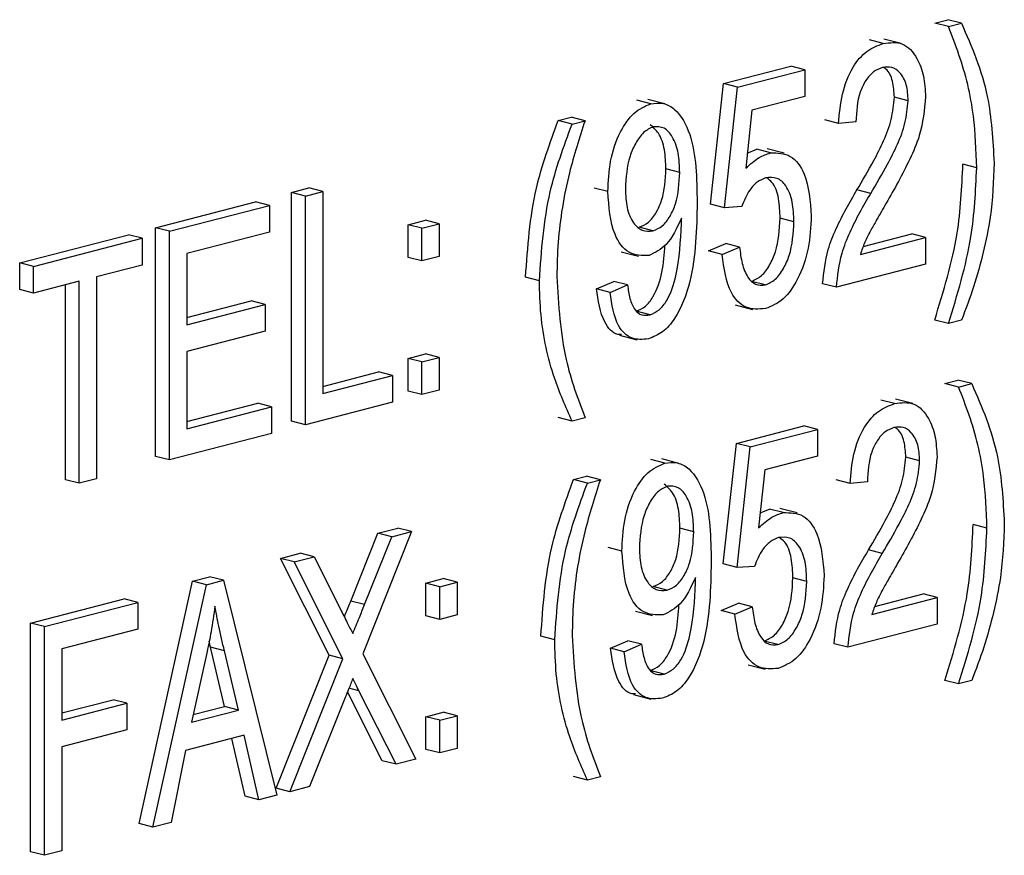
# Model space of a CAD drawing. Units: inches. Extents: x 6 to 126, y 6 to 95.
# Drawn here: x 94 to 94, y 77 to 77 of the extents above; entities that cross this region are included whole.
import ezdxf

# ---------------------------------------------------------------- set-up
doc = ezdxf.new("R2010")
doc.units = ezdxf.units.IN
doc.header["$LTSCALE"] = 12
doc.header["$MEASUREMENT"] = 0

msp = doc.modelspace()

# ---------------------------------------------------------------- linework, layer by layer
at = {"color": 7, "linetype": 'Continuous', "lineweight": 25}
for p, q in [((94.39552, 77.04804), (94.39886, 77.04891)), ((94.39905, 77.04713), (94.39552, 77.04804)), ((94.40239, 77.04799), (94.39886, 77.04891)), ((94.39905, 77.04713), (94.40239, 77.04799)), ((94.38232, 77.0428), (94.37878, 77.04371)), ((94.38695, 77.04281), (94.38253, 77.04396)), ((94.34143, 77.03252), (94.3587, 77.03699)), ((94.34497, 77.03161), (94.36224, 77.03608)), ((94.36224, 77.03608), (94.3587, 77.03699)), ((94.36224, 77.03608), (94.36224, 77.02923)), ((94.33809, 77.00163), (94.34143, 77.03252)), ((94.34497, 77.03161), (94.34143, 77.03252)), ((94.34162, 77.00072), (94.34497, 77.03161)), ((94.32274, 77.02738), (94.3192, 77.02829)), ((94.3264, 77.02731), (94.32198, 77.02845)), ((94.36224, 77.02923), (94.3487, 77.02572)), ((94.38872, 77.02815), (94.38519, 77.02907)), ((94.3487, 77.02572), (94.34709, 77.01084)), ((94.29904, 77.02307), (94.30239, 77.02394)), ((94.30258, 77.02216), (94.29904, 77.02307)), ((94.30592, 77.02302), (94.30239, 77.02394)), ((94.30258, 77.02216), (94.30592, 77.02302)), ((94.37089, 77.02234), (94.36736, 77.02325)), ((94.37535, 77.02273), (94.37089, 77.02234)), ((94.34751, 77.0147), (94.34991, 77.01569)), ((94.35344, 77.01478), (94.34991, 77.01569)), ((94.35698, 77.01471), (94.35256, 77.01585)), ((94.33018, 77.00975), (94.32664, 77.01067)), ((94.40629, 77.01095), (94.40276, 77.01186)), ((94.23073, 77.00463), (94.23518, 77.00579)), ((94.23073, 76.94603), (94.23073, 77.00463)), ((94.23426, 77.00372), (94.23073, 77.00463)), ((94.23426, 77.00372), (94.23872, 77.00487)), ((94.23872, 77.00487), (94.23518, 77.00579)), ((94.23872, 77.00487), (94.23872, 76.95312)), ((94.31179, 77.00484), (94.30826, 77.00575)), ((94.37913, 77.00436), (94.37559, 77.00527)), ((94.19588, 76.99561), (94.22151, 77.00225)), ((94.22505, 77.00133), (94.22151, 77.00225)), ((94.23426, 76.94511), (94.23426, 77.00372)), ((94.19942, 76.9947), (94.22505, 77.00133)), ((94.22505, 77.00133), (94.22505, 76.99448)), ((94.34162, 77.00072), (94.33809, 77.00163)), ((94.34608, 77.001), (94.34162, 77.00072)), ((94.26056, 76.99637), (94.26501, 76.99752)), ((94.26855, 76.99661), (94.26501, 76.99752)), ((94.33061, 76.99661), (94.33061, 76.99805)), ((94.35945, 76.99714), (94.35592, 76.99805)), ((94.19588, 76.93701), (94.19588, 76.99561)), ((94.19942, 76.9947), (94.19588, 76.99561)), ((94.19942, 76.9361), (94.19942, 76.9947)), ((94.22505, 76.99448), (94.20388, 76.989)), ((94.26056, 76.988), (94.26056, 76.99637)), ((94.26409, 76.99545), (94.26056, 76.99637)), ((94.26409, 76.99545), (94.26855, 76.99661)), ((94.26409, 76.98708), (94.26409, 76.99545)), ((94.26855, 76.99661), (94.26855, 76.98824)), ((94.32332, 76.9948), (94.31978, 76.99572)), ((94.16104, 76.9866), (94.1889, 76.99381)), ((94.16458, 76.98568), (94.19243, 76.99289)), ((94.19243, 76.99289), (94.1889, 76.99381)), ((94.19243, 76.99289), (94.19243, 76.98604)), ((94.37647, 76.98877), (94.39318, 76.9931)), ((94.37723, 76.9908), (94.38964, 76.99401)), ((94.39318, 76.9931), (94.38964, 76.99401)), ((94.39318, 76.9931), (94.39318, 76.98625)), ((94.31521, 76.98943), (94.31963, 76.98829)), ((94.33753, 76.98965), (94.34199, 76.99157)), ((94.34107, 76.98874), (94.33753, 76.98965)), ((94.34107, 76.98874), (94.34552, 76.99065)), ((94.34552, 76.99065), (94.34199, 76.99157)), ((94.20388, 76.989), (94.20388, 76.97074)), ((94.26409, 76.98708), (94.26056, 76.988)), ((94.26855, 76.98824), (94.26409, 76.98708)), ((94.16104, 76.97975), (94.16104, 76.9866)), ((94.16458, 76.98568), (94.16104, 76.9866)), ((94.16458, 76.97883), (94.16458, 76.98568)), ((94.19243, 76.98604), (94.18073, 76.98301)), ((94.39318, 76.98625), (94.37034, 76.98033)), ((94.17628, 76.98186), (94.16458, 76.97883)), ((94.17628, 76.93011), (94.17628, 76.98186)), ((94.18073, 76.98301), (94.18073, 76.93126)), ((94.29422, 76.98203), (94.29069, 76.98294)), ((94.30882, 76.97994), (94.31327, 76.98185)), ((94.31681, 76.98094), (94.31327, 76.98185)), ((94.35209, 76.98094), (94.34855, 76.98185)), ((94.16458, 76.97883), (94.16104, 76.97975)), ((94.17274, 76.93102), (94.17274, 76.98094)), ((94.31235, 76.97902), (94.30882, 76.97994)), ((94.31235, 76.97902), (94.31681, 76.98094)), ((94.37034, 76.98033), (94.3668, 76.98125)), ((94.20388, 76.97257), (94.2204, 76.97684)), ((94.22393, 76.97593), (94.2204, 76.97684)), ((94.20388, 76.97074), (94.22393, 76.97593)), ((94.22393, 76.97593), (94.22393, 76.96908)), ((94.32257, 76.9733), (94.31903, 76.97421)), ((94.34443, 76.97581), (94.34885, 76.97466)), ((94.39905, 76.97102), (94.39552, 76.97194)), ((94.40239, 76.97189), (94.39905, 76.97102)), ((94.22393, 76.96908), (94.20388, 76.96389)), ((94.31478, 76.96806), (94.3192, 76.96691)), ((94.20388, 76.96389), (94.20388, 76.9441)), ((94.26056, 76.96212), (94.26501, 76.96328)), ((94.26056, 76.95375), (94.26056, 76.96212)), ((94.26409, 76.96121), (94.26056, 76.96212)), ((94.26409, 76.96121), (94.26855, 76.96236)), ((94.26855, 76.96236), (94.26501, 76.96328)), ((94.26855, 76.96236), (94.26855, 76.95399)), ((94.26409, 76.95284), (94.26409, 76.96121)), ((94.23872, 76.95495), (94.25301, 76.95865)), ((94.23872, 76.95312), (94.25655, 76.95773)), ((94.25655, 76.95773), (94.25301, 76.95865)), ((94.25655, 76.95773), (94.25655, 76.95088)), ((94.39813, 76.95569), (94.40147, 76.95655)), ((94.40501, 76.95564), (94.40147, 76.95655)), ((94.26855, 76.95399), (94.26409, 76.95284)), ((94.40166, 76.95477), (94.39813, 76.95569)), ((94.40166, 76.95477), (94.40501, 76.95564)), ((94.26409, 76.95284), (94.26056, 76.95375)), ((94.38526, 76.95053), (94.38172, 76.95144)), ((94.38989, 76.95054), (94.38547, 76.95169)), ((94.20388, 76.94593), (94.22207, 76.95064)), ((94.20388, 76.9441), (94.2256, 76.94972)), ((94.2256, 76.94972), (94.22207, 76.95064)), ((94.2256, 76.94972), (94.2256, 76.94287)), ((94.25655, 76.95088), (94.23426, 76.94511)), ((94.30258, 76.94605), (94.29904, 76.94697)), ((94.30592, 76.94692), (94.30258, 76.94605)), ((94.23426, 76.94511), (94.23073, 76.94603)), ((94.3447, 76.94034), (94.36197, 76.94481)), ((94.34824, 76.93942), (94.36551, 76.94389)), ((94.36551, 76.94389), (94.36197, 76.94481)), ((94.36551, 76.94389), (94.36551, 76.93704)), ((94.2256, 76.94287), (94.19942, 76.9361)), ((94.34136, 76.90945), (94.3447, 76.94034)), ((94.34824, 76.93942), (94.3447, 76.94034)), ((94.34489, 76.90853), (94.34824, 76.93942)), ((94.19942, 76.9361), (94.19588, 76.93701)), ((94.32999, 76.93521), (94.32558, 76.93636)), ((94.36551, 76.93704), (94.35197, 76.93354)), ((94.39166, 76.93588), (94.38813, 76.9368)), ((94.32633, 76.93528), (94.3228, 76.93619)), ((94.18073, 76.93126), (94.17628, 76.93011)), ((94.30297, 76.93106), (94.30631, 76.93193)), ((94.30985, 76.93101), (94.30631, 76.93193)), ((94.35197, 76.93354), (94.35036, 76.91865)), ((94.17628, 76.93011), (94.17274, 76.93102)), ((94.30651, 76.93015), (94.30297, 76.93106)), ((94.30651, 76.93015), (94.30985, 76.93101)), ((94.37384, 76.93007), (94.3703, 76.93098)), ((94.37829, 76.93046), (94.37384, 76.93007)), ((94.36025, 76.92252), (94.35583, 76.92367)), ((94.35078, 76.92252), (94.35318, 76.92351)), ((94.35671, 76.92259), (94.35318, 76.92351)), ((94.25283, 76.91732), (94.25793, 76.91864)), ((94.26146, 76.91773), (94.25793, 76.91864)), ((94.33378, 76.91765), (94.33024, 76.91857)), ((94.40891, 76.9186), (94.40537, 76.91951)), ((94.24589, 76.89992), (94.25283, 76.91732)), ((94.26146, 76.91773), (94.24896, 76.88643)), ((94.24942, 76.89901), (94.25637, 76.91641)), ((94.25637, 76.91641), (94.25283, 76.91732)), ((94.25637, 76.91641), (94.26146, 76.91773)), ((94.31539, 76.91274), (94.31186, 76.91366)), ((94.22784, 76.91085), (94.23293, 76.91217)), ((94.23138, 76.90994), (94.23647, 76.91126)), ((94.23647, 76.91126), (94.23293, 76.91217)), ((94.23647, 76.91126), (94.24322, 76.89788)), ((94.38207, 76.91209), (94.37854, 76.91301)), ((94.24034, 76.88605), (94.22784, 76.91085)), ((94.23138, 76.90994), (94.22784, 76.91085)), ((94.24388, 76.88513), (94.23138, 76.90994)), ((94.34489, 76.90853), (94.34136, 76.90945)), ((94.34935, 76.90882), (94.34489, 76.90853)), ((94.20536, 76.90504), (94.2097, 76.90616)), ((94.21324, 76.90524), (94.2097, 76.90616)), ((94.33421, 76.90451), (94.33421, 76.90595)), ((94.19166, 76.84289), (94.20536, 76.90504)), ((94.19519, 76.84197), (94.20889, 76.90412)), ((94.20889, 76.90412), (94.20536, 76.90504)), ((94.20889, 76.90412), (94.21324, 76.90524)), ((94.21324, 76.90524), (94.22695, 76.85019)), ((94.26514, 76.90453), (94.2696, 76.90568)), ((94.26514, 76.89615), (94.26514, 76.90453)), ((94.26868, 76.90361), (94.26514, 76.90453)), ((94.26868, 76.90361), (94.27313, 76.90477)), ((94.26868, 76.89524), (94.26868, 76.90361)), ((94.27313, 76.90477), (94.2696, 76.90568)), ((94.27313, 76.90477), (94.27313, 76.89639)), ((94.32692, 76.9027), (94.32338, 76.90362)), ((94.36272, 76.90495), (94.35919, 76.90587)), ((94.38017, 76.89853), (94.39259, 76.90174)), ((94.39612, 76.90083), (94.39259, 76.90174)), ((94.16383, 76.89429), (94.18778, 76.90049)), ((94.16736, 76.89337), (94.19132, 76.89957)), ((94.19132, 76.89957), (94.18778, 76.90049)), ((94.19132, 76.89957), (94.19132, 76.89272)), ((94.24942, 76.89901), (94.24589, 76.89992)), ((94.3408, 76.89747), (94.34526, 76.89939)), ((94.34434, 76.89656), (94.34879, 76.89847)), ((94.34879, 76.89847), (94.34526, 76.89939)), ((94.37941, 76.8965), (94.39612, 76.90083)), ((94.39612, 76.90083), (94.39612, 76.89398)), ((94.26868, 76.89524), (94.26514, 76.89615)), ((94.27313, 76.89639), (94.26868, 76.89524)), ((94.31881, 76.89733), (94.32323, 76.89619)), ((94.34434, 76.89656), (94.3408, 76.89747)), ((94.16383, 76.83568), (94.16383, 76.89429)), ((94.16736, 76.89337), (94.16383, 76.89429)), ((94.16736, 76.83477), (94.16736, 76.89337)), ((94.39612, 76.89398), (94.37328, 76.88807)), ((94.19132, 76.89272), (94.17182, 76.88768)), ((94.29815, 76.89001), (94.29461, 76.89093)), ((94.20997, 76.88808), (94.20961, 76.88967)), ((94.31241, 76.88784), (94.31687, 76.88976)), ((94.31595, 76.88693), (94.32041, 76.88884)), ((94.32041, 76.88884), (94.31687, 76.88976)), ((94.35536, 76.88875), (94.35182, 76.88967)), ((94.37328, 76.88807), (94.36974, 76.88898)), ((94.17182, 76.88768), (94.17182, 76.86941)), ((94.20908, 76.88697), (94.20504, 76.86887)), ((94.21356, 76.87291), (94.20997, 76.88808)), ((94.21351, 76.88717), (94.20997, 76.88808)), ((94.21709, 76.872), (94.21351, 76.88717)), ((94.22673, 76.85196), (94.24034, 76.88605)), ((94.24388, 76.88513), (94.24034, 76.88605)), ((94.24896, 76.88643), (94.26258, 76.85941)), ((94.31595, 76.88693), (94.31241, 76.88784)), ((94.23026, 76.85105), (94.24388, 76.88513)), ((94.3477, 76.88362), (94.35212, 76.88248)), ((94.32617, 76.8812), (94.32263, 76.88211)), ((94.40166, 76.87867), (94.39813, 76.87958)), ((94.40501, 76.87953), (94.40166, 76.87867)), ((94.25395, 76.85901), (94.24506, 76.87665)), ((94.25748, 76.8581), (94.24799, 76.87691)), ((94.31838, 76.87596), (94.3228, 76.87482)), ((94.17182, 76.87124), (94.185, 76.87465)), ((94.17182, 76.86941), (94.18853, 76.87374)), ((94.18853, 76.87374), (94.185, 76.87465)), ((94.18853, 76.87374), (94.18853, 76.86689)), ((94.24448, 76.87519), (94.23535, 76.85237)), ((94.20504, 76.86887), (94.21709, 76.872)), ((94.20547, 76.87082), (94.21356, 76.87291)), ((94.21709, 76.872), (94.21356, 76.87291)), ((94.26514, 76.87028), (94.2696, 76.87143)), ((94.27313, 76.87052), (94.2696, 76.87143)), ((94.26514, 76.86191), (94.26514, 76.87028)), ((94.26868, 76.86936), (94.26514, 76.87028)), ((94.26868, 76.86936), (94.27313, 76.87052)), ((94.26868, 76.86099), (94.26868, 76.86936)), ((94.27313, 76.87052), (94.27313, 76.86215)), ((94.18853, 76.86689), (94.17182, 76.86256)), ((94.21856, 76.86553), (94.20357, 76.86165)), ((94.21878, 76.84991), (94.21542, 76.86471)), ((94.22232, 76.84899), (94.21856, 76.86553)), ((94.17182, 76.86256), (94.17182, 76.83592)), ((94.20357, 76.86165), (94.19983, 76.84317)), ((94.26868, 76.86099), (94.26514, 76.86191)), ((94.27313, 76.86215), (94.26868, 76.86099)), ((94.25748, 76.8581), (94.25395, 76.85901)), ((94.26258, 76.85941), (94.25748, 76.8581)), ((94.30651, 76.85404), (94.30297, 76.85495)), ((94.30985, 76.8549), (94.30651, 76.85404)), ((94.23026, 76.85105), (94.22673, 76.85196)), ((94.23535, 76.85237), (94.23026, 76.85105)), ((94.22232, 76.84899), (94.21878, 76.84991)), ((94.22695, 76.85019), (94.22232, 76.84899)), ((94.19519, 76.84197), (94.19166, 76.84289)), ((94.19983, 76.84317), (94.19519, 76.84197)), ((94.16736, 76.83477), (94.16383, 76.83568)), ((94.17182, 76.83592), (94.16736, 76.83477))]:
    msp.add_line(p, q, dxfattribs=at)
at = {"color": 8, "linetype": 'Continuous', "lineweight": 25}
msp.add_line((94.24799, 76.87691), (94.24543, 76.87758), dxfattribs=at)
at = {"color": 7, "linetype": 'Continuous', "lineweight": 25}
for points, knots in [([(94.40239, 77.04799), (94.40501, 77.04199), (94.40968, 77.03127), (94.41042, 77.01802), (94.41075, 77.01219)], [0, 0, 0, 0, 0.559919, 1, 1, 1, 1]), ([(94.40629, 77.01095), (94.40613, 77.01541), (94.40585, 77.02275), (94.40414, 77.0324), (94.40181, 77.03996), (94.39997, 77.04474), (94.39905, 77.04713)], [0, 0, 0, 0, 0.339828, 0.559855, 0.779869, 1, 1, 1, 1]), ([(94.37089, 77.02234), (94.37111, 77.02483), (94.37154, 77.02981), (94.37408, 77.0366), (94.37807, 77.04123), (94.3809, 77.04228), (94.38232, 77.0428)], [0, 0, 0, 0, 0.28092, 0.560105, 0.779774, 1, 1, 1, 1]), ([(94.38232, 77.0428), (94.38404, 77.04303), (94.38749, 77.0435), (94.391, 77.03954), (94.39287, 77.03459), (94.39308, 77.03099), (94.39318, 77.02919)], [0, 0, 0, 0, 0.279693, 0.558261, 0.779102, 1, 1, 1, 1]), ([(94.38215, 77.03667), (94.38136, 77.03636), (94.37978, 77.03576), (94.37777, 77.03339), (94.37567, 77.02907), (94.37548, 77.02534), (94.37535, 77.02273)], [0, 0, 0, 0, 0.1869992, 0.3738594, 0.5610311, 1, 1, 1, 1]), ([(94.38872, 77.02815), (94.38865, 77.02956), (94.38849, 77.03237), (94.38684, 77.03535), (94.38461, 77.03697), (94.38297, 77.03677), (94.38215, 77.03667)], [0, 0, 0, 0, 0.280425, 0.559943, 0.779929, 1, 1, 1, 1]), ([(94.38519, 77.02907), (94.3851, 77.03045), (94.38493, 77.03322), (94.3837, 77.03588), (94.38261, 77.03654), (94.38239, 77.03667)], [0, 0, 0, 0, 0.445754, 0.890066, 1, 1, 1, 1]), ([(94.31179, 77.00484), (94.31189, 77.00746), (94.3121, 77.01268), (94.31451, 77.01986), (94.31827, 77.02541), (94.32125, 77.02672), (94.32274, 77.02738)], [0, 0, 0, 0, 0.28095, 0.560635, 0.780579, 1, 1, 1, 1]), ([(94.32274, 77.02738), (94.32385, 77.0275), (94.32608, 77.02776), (94.32995, 77.02551), (94.33443, 77.01748), (94.33455, 77.00823), (94.33464, 77.00206)], [0, 0, 0, 0, 0.125208, 0.250601, 0.499714, 1, 1, 1, 1]), ([(94.37559, 77.00527), (94.37706, 77.00776), (94.37947, 77.01185), (94.38252, 77.01782), (94.38462, 77.02331), (94.385, 77.02715), (94.38519, 77.02907)], [0, 0, 0, 0, 0.3405158, 0.5608025, 0.7807365, 1, 1, 1, 1]), ([(94.37913, 77.00436), (94.3806, 77.00684), (94.38301, 77.01093), (94.38605, 77.0169), (94.38816, 77.0224), (94.38853, 77.02624), (94.38872, 77.02815)], [0, 0, 0, 0, 0.3405158, 0.5608025, 0.7807365, 1, 1, 1, 1]), ([(94.39318, 77.02919), (94.39286, 77.02581), (94.39233, 77.02024), (94.38916, 77.01312), (94.38625, 77.00739), (94.38414, 77.00371), (94.38309, 77.00186)], [0, 0, 0, 0, 0.3382624, 0.5586661, 0.7793181, 1, 1, 1, 1]), ([(94.29069, 76.98294), (94.29122, 76.99061), (94.29216, 77.00431), (94.29694, 77.01733), (94.29904, 77.02307)], [0, 0, 0, 0, 0.55932, 1, 1, 1, 1]), ([(94.29422, 76.98203), (94.29475, 76.98969), (94.2957, 77.00339), (94.30047, 77.01642), (94.30258, 77.02216)], [0, 0, 0, 0, 0.55932, 1, 1, 1, 1]), ([(94.30592, 77.02302), (94.30449, 77.01859), (94.30212, 77.01129), (94.29998, 77.00081), (94.2989, 76.99189), (94.29875, 76.98603), (94.29868, 76.9831)], [0, 0, 0, 0, 0.34006, 0.559988, 0.779997, 1, 1, 1, 1]), ([(94.32341, 77.02146), (94.32254, 77.02106), (94.32081, 77.02026), (94.31883, 77.0173), (94.31666, 77.01251), (94.31642, 77.00842), (94.31625, 77.00555)], [0, 0, 0, 0, 0.186141, 0.373228, 0.560687, 1, 1, 1, 1]), ([(94.32664, 77.01067), (94.32658, 77.01234), (94.32646, 77.01567), (94.32509, 77.01984), (94.32339, 77.02134), (94.32263, 77.02199)], [0, 0, 0, 0, 0.359825, 0.718179, 1, 1, 1, 1]), ([(94.33018, 77.00975), (94.33012, 77.01144), (94.33001, 77.0148), (94.32858, 77.01878), (94.32632, 77.0215), (94.32437, 77.02147), (94.32341, 77.02146)], [0, 0, 0, 0, 0.281181, 0.561212, 0.781437, 1, 1, 1, 1]), ([(94.34709, 77.01084), (94.34822, 77.01186), (94.35024, 77.0137), (94.35246, 77.01445), (94.35344, 77.01478)], [0, 0, 0, 0, 0.559795, 1, 1, 1, 1]), ([(94.35344, 77.01478), (94.35523, 77.01476), (94.3588, 77.01472), (94.36317, 77.00865), (94.36363, 77.00243), (94.36391, 76.99862)], [0, 0, 0, 0, 0.2787382, 0.5596569, 1, 1, 1, 1]), ([(94.41075, 77.01219), (94.41058, 77.00756), (94.41029, 76.99994), (94.40805, 76.98929), (94.40565, 76.98042), (94.40348, 76.97473), (94.40239, 76.97189)], [0, 0, 0, 0, 0.339749, 0.559812, 0.779946, 1, 1, 1, 1]), ([(94.31978, 76.99572), (94.32061, 76.99606), (94.32226, 76.99675), (94.32426, 76.99944), (94.32632, 77.00404), (94.32651, 77.00794), (94.32664, 77.01067)], [0, 0, 0, 0, 0.186643, 0.373494, 0.560682, 1, 1, 1, 1]), ([(94.32332, 76.9948), (94.32415, 76.99515), (94.3258, 76.99584), (94.3278, 76.99852), (94.32985, 77.00313), (94.33004, 77.00702), (94.33018, 77.00975)], [0, 0, 0, 0, 0.186643, 0.373494, 0.560682, 1, 1, 1, 1]), ([(94.39552, 76.97194), (94.39779, 76.97932), (94.40185, 76.99251), (94.40248, 77.00595), (94.40276, 77.01186)], [0, 0, 0, 0, 0.559924, 1, 1, 1, 1]), ([(94.39905, 76.97102), (94.40132, 76.97841), (94.40538, 76.99159), (94.40602, 77.00503), (94.40629, 77.01095)], [0, 0, 0, 0, 0.559924, 1, 1, 1, 1]), ([(94.3522, 77.00836), (94.35147, 77.00807), (94.35001, 77.00747), (94.34769, 77.00497), (94.34669, 77.0025), (94.34608, 77.001)], [0, 0, 0, 0, 0.280168, 0.560772, 1, 1, 1, 1]), ([(94.35945, 76.99714), (94.35939, 76.99885), (94.35927, 77.00226), (94.35773, 77.00629), (94.35519, 77.00866), (94.35319, 77.00846), (94.3522, 77.00836)], [0, 0, 0, 0, 0.2810318, 0.5605861, 0.780389, 1, 1, 1, 1]), ([(94.35592, 76.99805), (94.35585, 76.99974), (94.35571, 77.00311), (94.35446, 77.00694), (94.35296, 77.00801), (94.35249, 77.00835)], [0, 0, 0, 0, 0.407896, 0.813647, 1, 1, 1, 1]), ([(94.32233, 76.98846), (94.32052, 76.98846), (94.31689, 76.98848), (94.31248, 76.99466), (94.31205, 77.00098), (94.31179, 77.00484)], [0, 0, 0, 0, 0.278737, 0.559513, 1, 1, 1, 1]), ([(94.31625, 77.00555), (94.31632, 77.00391), (94.31646, 77.00064), (94.31805, 76.99689), (94.32046, 76.9946), (94.32237, 76.99473), (94.32332, 76.9948)], [0, 0, 0, 0, 0.280965, 0.560672, 0.780663, 1, 1, 1, 1]), ([(94.3668, 76.98125), (94.36712, 76.9842), (94.36765, 76.98907), (94.37023, 76.99542), (94.37278, 77.00047), (94.37465, 77.00367), (94.37559, 77.00527)], [0, 0, 0, 0, 0.338271, 0.558681, 0.779312, 1, 1, 1, 1]), ([(94.37034, 76.98033), (94.37066, 76.98328), (94.37119, 76.98816), (94.37377, 76.99451), (94.37631, 76.99955), (94.37819, 77.00276), (94.37913, 77.00436)], [0, 0, 0, 0, 0.338271, 0.558681, 0.779312, 1, 1, 1, 1]), ([(94.33464, 77.00206), (94.33452, 76.99529), (94.33435, 76.98515), (94.33007, 76.97341), (94.32585, 76.96858), (94.3234, 76.9676), (94.32218, 76.96711)], [0, 0, 0, 0, 0.500649, 0.749738, 0.874919, 1, 1, 1, 1]), ([(94.38309, 77.00186), (94.38227, 77.00044), (94.38091, 76.99809), (94.37905, 76.99479), (94.37757, 76.9919), (94.37683, 76.98981), (94.37647, 76.98877)], [0, 0, 0, 0, 0.340053, 0.560075, 0.780078, 1, 1, 1, 1]), ([(94.33061, 76.99805), (94.32945, 76.99551), (94.32736, 76.99098), (94.32386, 76.98923), (94.32233, 76.98846)], [0, 0, 0, 0, 0.5598268, 1, 1, 1, 1]), ([(94.34855, 76.98185), (94.34944, 76.98224), (94.35122, 76.98302), (94.35331, 76.98598), (94.35552, 76.99092), (94.35575, 76.99511), (94.35592, 76.99805)], [0, 0, 0, 0, 0.186402, 0.37334, 0.560627, 1, 1, 1, 1]), ([(94.35209, 76.98094), (94.35297, 76.98132), (94.35475, 76.9821), (94.35685, 76.98506), (94.35906, 76.99), (94.35929, 76.9942), (94.35945, 76.99714)], [0, 0, 0, 0, 0.186402, 0.37334, 0.560627, 1, 1, 1, 1]), ([(94.36391, 76.99862), (94.36376, 76.99585), (94.36346, 76.9903), (94.36087, 76.98273), (94.35689, 76.9768), (94.35372, 76.97551), (94.35213, 76.97486)], [0, 0, 0, 0, 0.280733, 0.560862, 0.780407, 1, 1, 1, 1]), ([(94.32257, 76.9733), (94.32337, 76.97364), (94.32498, 76.97434), (94.32763, 76.97775), (94.33007, 76.98553), (94.3304, 76.99217), (94.33061, 76.99661)], [0, 0, 0, 0, 0.124925, 0.249979, 0.499539, 1, 1, 1, 1]), ([(94.31903, 76.97421), (94.31984, 76.97456), (94.32145, 76.97525), (94.32408, 76.97866), (94.32597, 76.98431), (94.32625, 76.98882), (94.32639, 76.99113)], [0, 0, 0, 0, 0.164446, 0.329062, 0.657572, 1, 1, 1, 1]), ([(94.34552, 76.99065), (94.34569, 76.98923), (94.34604, 76.98637), (94.34738, 76.98295), (94.34952, 76.98079), (94.35123, 76.98089), (94.35209, 76.98094)], [0, 0, 0, 0, 0.281107, 0.561116, 0.780993, 1, 1, 1, 1]), ([(94.35213, 76.97486), (94.35042, 76.97473), (94.34699, 76.97448), (94.34231, 76.9794), (94.34154, 76.9852), (94.34107, 76.98874)], [0, 0, 0, 0, 0.279957, 0.560386, 1, 1, 1, 1]), ([(94.30258, 76.94605), (94.30098, 76.94966), (94.29836, 76.9556), (94.29579, 76.96484), (94.29445, 76.97321), (94.2943, 76.97909), (94.29422, 76.98203)], [0, 0, 0, 0, 0.339845, 0.559923, 0.779944, 1, 1, 1, 1]), ([(94.29868, 76.9831), (94.29913, 76.97578), (94.29994, 76.9627), (94.30409, 76.95174), (94.30592, 76.94692)], [0, 0, 0, 0, 0.559499, 1, 1, 1, 1]), ([(94.31527, 76.96821), (94.31494, 76.96821), (94.31315, 76.96821), (94.31002, 76.97199), (94.30927, 76.97693), (94.30882, 76.97994)], [0, 0, 0, 0, 0.0790804, 0.4373479, 1, 1, 1, 1]), ([(94.31681, 76.98094), (94.31698, 76.97976), (94.31731, 76.97741), (94.31848, 76.97456), (94.32041, 76.97301), (94.32185, 76.9732), (94.32257, 76.9733)], [0, 0, 0, 0, 0.280843, 0.560692, 0.780168, 1, 1, 1, 1]), ([(94.32218, 76.96711), (94.32068, 76.96697), (94.31768, 76.96669), (94.31351, 76.97088), (94.31279, 76.97594), (94.31235, 76.97902)], [0, 0, 0, 0, 0.280122, 0.560178, 1, 1, 1, 1]), ([(94.40891, 76.9186), (94.40874, 76.92305), (94.40846, 76.9304), (94.40675, 76.94005), (94.40443, 76.94761), (94.40259, 76.95239), (94.40166, 76.95477)], [0, 0, 0, 0, 0.339828, 0.559855, 0.779869, 1, 1, 1, 1]), ([(94.40501, 76.95564), (94.40762, 76.94964), (94.41229, 76.93892), (94.41304, 76.92567), (94.41336, 76.91983)], [0, 0, 0, 0, 0.559919, 1, 1, 1, 1]), ([(94.37384, 76.93007), (94.37405, 76.93256), (94.37448, 76.93754), (94.37702, 76.94434), (94.38101, 76.94897), (94.38384, 76.95001), (94.38526, 76.95053)], [0, 0, 0, 0, 0.28092, 0.560105, 0.779774, 1, 1, 1, 1]), ([(94.38526, 76.95053), (94.38699, 76.95076), (94.39043, 76.95123), (94.39395, 76.94727), (94.39582, 76.94232), (94.39602, 76.93872), (94.39612, 76.93692)], [0, 0, 0, 0, 0.279693, 0.558261, 0.779102, 1, 1, 1, 1]), ([(94.38509, 76.9444), (94.3843, 76.9441), (94.38273, 76.94349), (94.38071, 76.94112), (94.37861, 76.9368), (94.37842, 76.93307), (94.37829, 76.93046)], [0, 0, 0, 0, 0.186999, 0.373859, 0.561031, 1, 1, 1, 1]), ([(94.39166, 76.93588), (94.39159, 76.93729), (94.39143, 76.94011), (94.38978, 76.94308), (94.38755, 76.9447), (94.38591, 76.9445), (94.38509, 76.9444)], [0, 0, 0, 0, 0.2804253, 0.5599428, 0.7799288, 1, 1, 1, 1]), ([(94.38813, 76.9368), (94.38804, 76.93818), (94.38787, 76.94095), (94.38664, 76.94362), (94.38555, 76.94427), (94.38533, 76.9444)], [0, 0, 0, 0, 0.445754, 0.890066, 1, 1, 1, 1]), ([(94.37854, 76.91301), (94.38, 76.91549), (94.38242, 76.91958), (94.38546, 76.92555), (94.38756, 76.93104), (94.38794, 76.93488), (94.38813, 76.9368)], [0, 0, 0, 0, 0.3405158, 0.5608025, 0.7807365, 1, 1, 1, 1]), ([(94.39612, 76.93692), (94.3958, 76.93354), (94.39527, 76.92797), (94.3921, 76.92085), (94.38919, 76.91512), (94.38709, 76.91144), (94.38603, 76.9096)], [0, 0, 0, 0, 0.338262, 0.558666, 0.779318, 1, 1, 1, 1]), ([(94.31539, 76.91274), (94.31549, 76.91536), (94.3157, 76.92058), (94.3181, 76.92776), (94.32187, 76.93332), (94.32485, 76.93462), (94.32633, 76.93528)], [0, 0, 0, 0, 0.28095, 0.560635, 0.780579, 1, 1, 1, 1]), ([(94.32633, 76.93528), (94.32745, 76.9354), (94.32968, 76.93566), (94.33355, 76.93341), (94.33803, 76.92538), (94.33815, 76.91613), (94.33824, 76.90996)], [0, 0, 0, 0, 0.125208, 0.250601, 0.499714, 1, 1, 1, 1]), ([(94.38207, 76.91209), (94.38354, 76.91457), (94.38595, 76.91866), (94.38899, 76.92463), (94.3911, 76.93013), (94.39148, 76.93397), (94.39166, 76.93588)], [0, 0, 0, 0, 0.3405158, 0.5608025, 0.7807365, 1, 1, 1, 1]), ([(94.29461, 76.89093), (94.29514, 76.89859), (94.29609, 76.91229), (94.30087, 76.92532), (94.30297, 76.93106)], [0, 0, 0, 0, 0.55932, 1, 1, 1, 1]), ([(94.29815, 76.89001), (94.29868, 76.89768), (94.29963, 76.91138), (94.3044, 76.92441), (94.30651, 76.93015)], [0, 0, 0, 0, 0.55932, 1, 1, 1, 1]), ([(94.30985, 76.93101), (94.30841, 76.92658), (94.30605, 76.91928), (94.3039, 76.90879), (94.30282, 76.89988), (94.30268, 76.89401), (94.30261, 76.89108)], [0, 0, 0, 0, 0.34006, 0.559988, 0.779997, 1, 1, 1, 1]), ([(94.32701, 76.92936), (94.32614, 76.92896), (94.32441, 76.92816), (94.32243, 76.9252), (94.32026, 76.92042), (94.32002, 76.91632), (94.31985, 76.91346)], [0, 0, 0, 0, 0.186141, 0.373228, 0.560687, 1, 1, 1, 1]), ([(94.33024, 76.91857), (94.33018, 76.92024), (94.33006, 76.92357), (94.32869, 76.92774), (94.32698, 76.92924), (94.32623, 76.9299)], [0, 0, 0, 0, 0.359825, 0.718179, 1, 1, 1, 1]), ([(94.33378, 76.91765), (94.33372, 76.91934), (94.33361, 76.9227), (94.33218, 76.92668), (94.32992, 76.9294), (94.32797, 76.92938), (94.32701, 76.92936)], [0, 0, 0, 0, 0.281181, 0.561212, 0.781437, 1, 1, 1, 1]), ([(94.35036, 76.91865), (94.35149, 76.91968), (94.35351, 76.92152), (94.35573, 76.92226), (94.35671, 76.92259)], [0, 0, 0, 0, 0.559795, 1, 1, 1, 1]), ([(94.35671, 76.92259), (94.3585, 76.92257), (94.36208, 76.92254), (94.36644, 76.91647), (94.3669, 76.91024), (94.36718, 76.90644)], [0, 0, 0, 0, 0.278738, 0.559657, 1, 1, 1, 1]), ([(94.32338, 76.90362), (94.32421, 76.90396), (94.32586, 76.90466), (94.32786, 76.90734), (94.32991, 76.91195), (94.33011, 76.91584), (94.33024, 76.91857)], [0, 0, 0, 0, 0.186643, 0.373494, 0.560682, 1, 1, 1, 1]), ([(94.39813, 76.87958), (94.4004, 76.88697), (94.40446, 76.90015), (94.40509, 76.9136), (94.40537, 76.91951)], [0, 0, 0, 0, 0.559924, 1, 1, 1, 1]), ([(94.40166, 76.87867), (94.40394, 76.88605), (94.40799, 76.89924), (94.40863, 76.91268), (94.40891, 76.9186)], [0, 0, 0, 0, 0.559924, 1, 1, 1, 1]), ([(94.41336, 76.91983), (94.41319, 76.91521), (94.4129, 76.90759), (94.41066, 76.89694), (94.40826, 76.88806), (94.40609, 76.88238), (94.40501, 76.87953)], [0, 0, 0, 0, 0.339749, 0.559812, 0.779946, 1, 1, 1, 1]), ([(94.32692, 76.9027), (94.32774, 76.90305), (94.3294, 76.90374), (94.3314, 76.90642), (94.33345, 76.91103), (94.33364, 76.91492), (94.33378, 76.91765)], [0, 0, 0, 0, 0.186643, 0.373494, 0.560682, 1, 1, 1, 1]), ([(94.35547, 76.91618), (94.35474, 76.91588), (94.35328, 76.91528), (94.35096, 76.91278), (94.34996, 76.91032), (94.34935, 76.90882)], [0, 0, 0, 0, 0.280168, 0.560772, 1, 1, 1, 1]), ([(94.36272, 76.90495), (94.36266, 76.90667), (94.36254, 76.91008), (94.361, 76.9141), (94.35846, 76.91647), (94.35646, 76.91628), (94.35547, 76.91618)], [0, 0, 0, 0, 0.281032, 0.560586, 0.780389, 1, 1, 1, 1]), ([(94.35919, 76.90587), (94.35912, 76.90756), (94.35898, 76.91093), (94.35773, 76.91475), (94.35623, 76.91583), (94.35576, 76.91617)], [0, 0, 0, 0, 0.407896, 0.813647, 1, 1, 1, 1]), ([(94.32593, 76.89636), (94.32412, 76.89637), (94.32049, 76.89638), (94.31608, 76.90256), (94.31565, 76.90888), (94.31539, 76.91274)], [0, 0, 0, 0, 0.2787366, 0.5595127, 1, 1, 1, 1]), ([(94.31985, 76.91346), (94.31992, 76.91181), (94.32006, 76.90854), (94.32165, 76.90479), (94.32406, 76.9025), (94.32597, 76.90263), (94.32692, 76.9027)], [0, 0, 0, 0, 0.280965, 0.560672, 0.780663, 1, 1, 1, 1]), ([(94.36974, 76.88898), (94.37006, 76.89193), (94.37059, 76.8968), (94.37317, 76.90315), (94.37572, 76.9082), (94.3776, 76.9114), (94.37854, 76.91301)], [0, 0, 0, 0, 0.338271, 0.558681, 0.779312, 1, 1, 1, 1]), ([(94.37328, 76.88807), (94.3736, 76.89102), (94.37413, 76.89589), (94.37671, 76.90224), (94.37925, 76.90728), (94.38113, 76.91049), (94.38207, 76.91209)], [0, 0, 0, 0, 0.338271, 0.558681, 0.779312, 1, 1, 1, 1]), ([(94.33824, 76.90996), (94.33812, 76.90319), (94.33795, 76.89305), (94.33367, 76.88131), (94.32945, 76.87649), (94.327, 76.8755), (94.32578, 76.87501)], [0, 0, 0, 0, 0.500649, 0.749738, 0.874919, 1, 1, 1, 1]), ([(94.38603, 76.9096), (94.38521, 76.90817), (94.38385, 76.90582), (94.38199, 76.90252), (94.38051, 76.89963), (94.37977, 76.89754), (94.37941, 76.8965)], [0, 0, 0, 0, 0.340053, 0.560075, 0.780078, 1, 1, 1, 1]), ([(94.33421, 76.90595), (94.33304, 76.90341), (94.33096, 76.89889), (94.32746, 76.89713), (94.32593, 76.89636)], [0, 0, 0, 0, 0.559827, 1, 1, 1, 1]), ([(94.36718, 76.90644), (94.36703, 76.90366), (94.36673, 76.89811), (94.36414, 76.89054), (94.36016, 76.88462), (94.35699, 76.88332), (94.3554, 76.88268)], [0, 0, 0, 0, 0.280733, 0.560862, 0.780407, 1, 1, 1, 1]), ([(94.32617, 76.8812), (94.32697, 76.88155), (94.32858, 76.88224), (94.33123, 76.88565), (94.33367, 76.89343), (94.334, 76.90007), (94.33421, 76.90451)], [0, 0, 0, 0, 0.124925, 0.249979, 0.499539, 1, 1, 1, 1]), ([(94.35182, 76.88967), (94.35271, 76.89006), (94.35449, 76.89083), (94.35658, 76.89379), (94.35879, 76.89873), (94.35902, 76.90293), (94.35919, 76.90587)], [0, 0, 0, 0, 0.186402, 0.37334, 0.560627, 1, 1, 1, 1]), ([(94.35536, 76.88875), (94.35624, 76.88914), (94.35802, 76.88992), (94.36012, 76.89288), (94.36233, 76.89782), (94.36256, 76.90201), (94.36272, 76.90495)], [0, 0, 0, 0, 0.186402, 0.37334, 0.560627, 1, 1, 1, 1]), ([(94.21107, 76.89858), (94.21077, 76.89641), (94.21024, 76.89253), (94.20943, 76.88867), (94.20908, 76.88697)], [0, 0, 0, 0, 0.559989, 1, 1, 1, 1]), ([(94.21351, 76.88717), (94.21301, 76.88927), (94.21213, 76.89304), (94.21139, 76.89689), (94.21107, 76.89858)], [0, 0, 0, 0, 0.560012, 1, 1, 1, 1]), ([(94.24424, 76.89584), (94.24435, 76.89611), (94.24491, 76.89746), (94.24545, 76.89883), (94.24589, 76.89992)], [0, 0, 0, 0, 0.196809, 1, 1, 1, 1]), ([(94.24638, 76.89157), (94.24696, 76.89296), (94.24799, 76.89543), (94.24898, 76.89791), (94.24942, 76.89901)], [0, 0, 0, 0, 0.559996, 1, 1, 1, 1]), ([(94.32263, 76.88211), (94.32344, 76.88246), (94.32505, 76.88315), (94.32768, 76.88656), (94.32957, 76.89221), (94.32985, 76.89672), (94.32999, 76.89903)], [0, 0, 0, 0, 0.164446, 0.329062, 0.657572, 1, 1, 1, 1]), ([(94.34879, 76.89847), (94.34896, 76.89704), (94.34931, 76.89419), (94.35065, 76.89076), (94.35279, 76.88861), (94.3545, 76.88871), (94.35536, 76.88875)], [0, 0, 0, 0, 0.281107, 0.561116, 0.780993, 1, 1, 1, 1]), ([(94.24322, 76.89788), (94.24381, 76.8967), (94.24486, 76.8946), (94.24592, 76.8925), (94.24638, 76.89157)], [0, 0, 0, 0, 0.56, 1, 1, 1, 1]), ([(94.3554, 76.88268), (94.35369, 76.88255), (94.35026, 76.8823), (94.34558, 76.88722), (94.34481, 76.89302), (94.34434, 76.89656)], [0, 0, 0, 0, 0.2799568, 0.5603863, 1, 1, 1, 1]), ([(94.30261, 76.89108), (94.30306, 76.88377), (94.30387, 76.87069), (94.30802, 76.85973), (94.30985, 76.8549)], [0, 0, 0, 0, 0.559499, 1, 1, 1, 1]), ([(94.30651, 76.85404), (94.30491, 76.85765), (94.30228, 76.86359), (94.29972, 76.87283), (94.29838, 76.8812), (94.29822, 76.88707), (94.29815, 76.89001)], [0, 0, 0, 0, 0.339845, 0.559923, 0.779944, 1, 1, 1, 1]), ([(94.32041, 76.88884), (94.32057, 76.88766), (94.32091, 76.88531), (94.32208, 76.88246), (94.32401, 76.88091), (94.32545, 76.8811), (94.32617, 76.8812)], [0, 0, 0, 0, 0.280843, 0.560692, 0.780168, 1, 1, 1, 1]), ([(94.31887, 76.87611), (94.31854, 76.87611), (94.31675, 76.87611), (94.31362, 76.87989), (94.31287, 76.88483), (94.31241, 76.88784)], [0, 0, 0, 0, 0.07908, 0.437348, 1, 1, 1, 1]), ([(94.32578, 76.87501), (94.32428, 76.87487), (94.32128, 76.87459), (94.31711, 76.87879), (94.31639, 76.88384), (94.31595, 76.88693)], [0, 0, 0, 0, 0.280122, 0.560178, 1, 1, 1, 1]), ([(94.24642, 76.88007), (94.24606, 76.87916), (94.24541, 76.87754), (94.24476, 76.87591), (94.24448, 76.87519)], [0, 0, 0, 0, 0.56001, 1, 1, 1, 1]), ([(94.24799, 76.87691), (94.2477, 76.8775), (94.24718, 76.87856), (94.24665, 76.87961), (94.24642, 76.88007)], [0, 0, 0, 0, 0.56, 1, 1, 1, 1])]:
    msp.add_open_spline(points, degree=3, knots=knots, dxfattribs=at)

doc.saveas('drawing.dxf')
